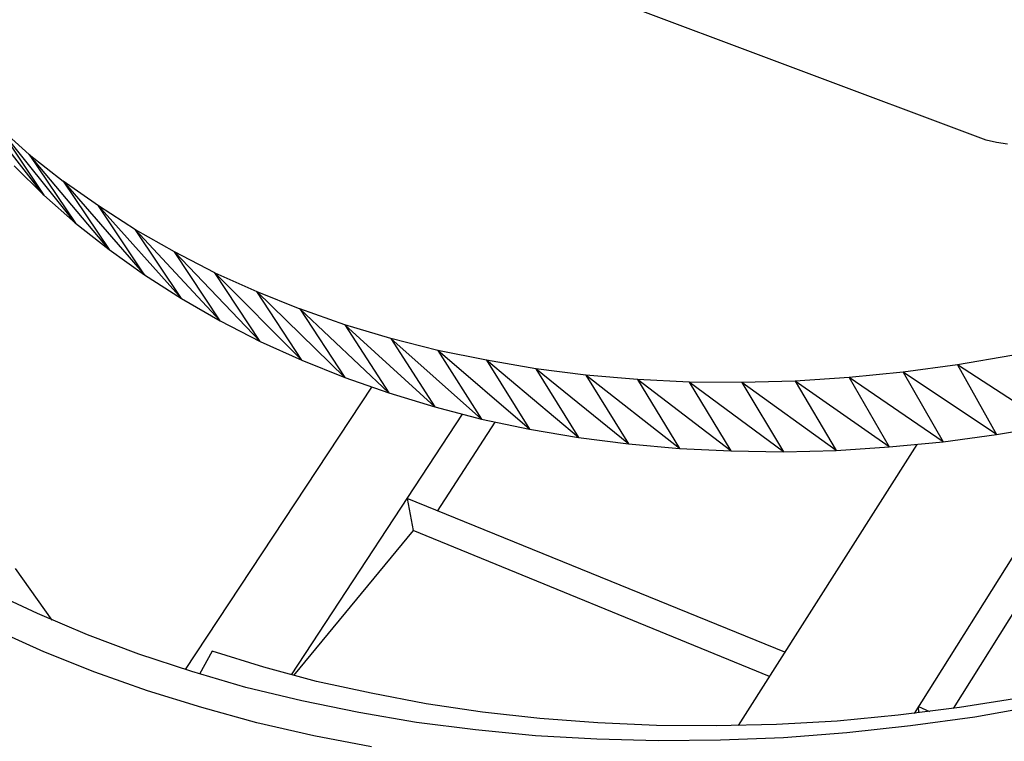
# Model space of a CAD drawing. Units: millimetres. Extents: x 4668 to 5004, y -495 to -7.
# Drawn here: x 4913 to 4939, y -463 to -444 of the extents above; entities that cross this region are included whole.
import ezdxf

# ---------------------------------------------------------------- set-up
doc = ezdxf.new("R2010")
doc.units = ezdxf.units.MM

# ---------------------------------------------------------------- blocks, each defined once
blk = doc.blocks.new('xgf')
for p, q in [((15.331, 9.588), (11.545, 11.008)), ((11.523, 9.366), (11.213, 9.762)), ((11.335, 9.644), (11.523, 9.366)), ((11.651, 9.252), (11.335, 9.644)), ((11.335, 9.644), (11.463, 9.53)), ((15.373, 9.578), (15.331, 9.588)), ((15.417, 9.572), (15.373, 9.578)), ((11.463, 9.53), (11.651, 9.252)), ((11.787, 9.146), (11.463, 9.53)), ((11.463, 9.53), (11.601, 9.422)), ((11.403, 9.484), (11.523, 9.366)), ((11.743, 9.322), (11.601, 9.422)), ((11.601, 9.422), (11.787, 9.146)), ((11.601, 9.422), (11.929, 9.044)), ((11.523, 9.366), (11.651, 9.252)), ((11.893, 9.226), (11.743, 9.322)), ((11.929, 9.044), (11.743, 9.322)), ((11.743, 9.322), (12.079, 8.948)), ((11.651, 9.252), (11.787, 9.146)), ((12.051, 9.136), (11.893, 9.226)), ((12.079, 8.948), (11.893, 9.226)), ((11.893, 9.226), (12.235, 8.858)), ((11.787, 9.146), (11.929, 9.044)), ((12.213, 9.052), (12.051, 9.136)), ((12.235, 8.858), (12.051, 9.136)), ((12.051, 9.136), (12.397, 8.774)), ((11.929, 9.044), (12.079, 8.948)), ((12.213, 9.052), (12.383, 8.976)), ((12.397, 8.774), (12.213, 9.052)), ((12.213, 9.052), (12.565, 8.698)), ((12.565, 8.698), (12.383, 8.976)), ((12.739, 8.628), (12.383, 8.976)), ((12.383, 8.976), (12.557, 8.906)), ((12.079, 8.948), (12.235, 8.858)), ((12.557, 8.906), (12.739, 8.628)), ((12.917, 8.566), (12.557, 8.906)), ((12.739, 8.842), (12.557, 8.906)), ((12.235, 8.858), (12.397, 8.774)), ((12.739, 8.842), (12.917, 8.566)), ((13.103, 8.51), (12.739, 8.842)), ((12.925, 8.786), (12.739, 8.842)), ((12.397, 8.774), (12.565, 8.698)), ((12.925, 8.786), (13.103, 8.51)), ((13.291, 8.46), (12.925, 8.786)), ((13.115, 8.738), (12.925, 8.786)), ((13.115, 8.738), (13.291, 8.46)), ((13.485, 8.42), (13.115, 8.738)), ((13.311, 8.698), (13.115, 8.738)), ((15.435, 8.718), (15.215, 8.68)), ((12.565, 8.698), (12.739, 8.628)), ((13.311, 8.698), (13.485, 8.42)), ((13.683, 8.386), (13.311, 8.698)), ((13.511, 8.664), (13.311, 8.698)), ((15.215, 8.68), (14.995, 8.65)), ((15.215, 8.68), (15.373, 8.398)), ((15.593, 8.434), (15.215, 8.68)), ((13.511, 8.664), (13.683, 8.386)), ((13.885, 8.36), (13.511, 8.664)), ((13.713, 8.638), (13.511, 8.664)), ((13.713, 8.638), (13.885, 8.36)), ((14.091, 8.342), (13.713, 8.638)), ((13.921, 8.62), (13.713, 8.638)), ((14.995, 8.65), (14.777, 8.628)), ((14.995, 8.65), (15.157, 8.368)), ((15.373, 8.398), (14.995, 8.65)), ((12.739, 8.628), (12.917, 8.566)), ((13.921, 8.62), (14.091, 8.342)), ((14.299, 8.332), (13.921, 8.62)), ((14.131, 8.61), (13.921, 8.62)), ((14.131, 8.61), (14.299, 8.332)), ((14.511, 8.328), (14.131, 8.61)), ((14.343, 8.608), (14.131, 8.61)), ((14.559, 8.614), (14.343, 8.608)), ((14.343, 8.608), (14.511, 8.328)), ((14.725, 8.334), (14.343, 8.608)), ((14.777, 8.628), (14.559, 8.614)), ((14.559, 8.614), (14.725, 8.334)), ((14.939, 8.348), (14.559, 8.614)), ((14.777, 8.628), (14.939, 8.348)), ((15.157, 8.368), (14.777, 8.628)), ((12.847, 8.59), (12.093, 7.448)), ((12.847, 8.59), (12.093, 7.448)), ((12.917, 8.566), (13.103, 8.51)), ((12.523, 7.426), (13.215, 8.48)), ((13.103, 8.51), (13.291, 8.46)), ((15.041, 7.27), (15.797, 8.476)), ((13.113, 8.088), (13.347, 8.448)), ((13.291, 8.46), (13.485, 8.42)), ((15.921, 8.446), (15.197, 7.29)), ((13.485, 8.42), (13.683, 8.386)), ((15.157, 8.368), (15.373, 8.398)), ((15.373, 8.398), (15.593, 8.434)), ((13.683, 8.386), (13.885, 8.36)), ((13.885, 8.36), (14.091, 8.342)), ((15.051, 8.358), (14.329, 7.222)), ((14.939, 8.348), (15.157, 8.368)), ((14.091, 8.342), (14.299, 8.332)), ((14.299, 8.332), (14.511, 8.328)), ((14.511, 8.328), (14.725, 8.334)), ((14.725, 8.334), (14.939, 8.348)), ((12.991, 8.14), (13.015, 8.01)), ((14.517, 7.518), (12.991, 8.14)), ((13.015, 8.01), (12.531, 7.424)), ((14.455, 7.42), (13.015, 8.01)), ((11.407, 7.856), (11.555, 7.648)), ((11.497, 7.674), (11.301, 7.766)), ((11.699, 7.588), (11.497, 7.674)), ((11.523, 7.52), (11.323, 7.61)), ((11.907, 7.51), (11.699, 7.588)), ((12.203, 7.522), (12.151, 7.43)), ((12.411, 7.458), (12.203, 7.522)), ((11.729, 7.438), (11.523, 7.52)), ((12.121, 7.44), (11.907, 7.51)), ((14.517, 7.516), (14.517, 7.518)), ((14.517, 7.516), (14.517, 7.518)), ((12.625, 7.4), (12.411, 7.458)), ((11.941, 7.362), (11.729, 7.438)), ((12.339, 7.376), (12.121, 7.44)), ((12.161, 7.294), (11.941, 7.362)), ((12.565, 7.322), (12.339, 7.376)), ((12.845, 7.352), (12.625, 7.4)), ((12.795, 7.274), (12.565, 7.322)), ((13.067, 7.31), (12.845, 7.352)), ((15.471, 7.334), (15.223, 7.294)), ((12.383, 7.232), (12.161, 7.294)), ((13.295, 7.276), (13.067, 7.31)), ((15.223, 7.294), (14.975, 7.264)), ((15.057, 7.298), (15.101, 7.278)), ((15.059, 7.274), (15.057, 7.298)), ((15.545, 7.302), (15.285, 7.256)), ((13.029, 7.234), (12.795, 7.274)), ((13.527, 7.25), (13.295, 7.276)), ((13.761, 7.232), (13.527, 7.25)), ((14.975, 7.264), (14.729, 7.24)), ((15.285, 7.256), (15.025, 7.22)), ((12.613, 7.18), (12.383, 7.232)), ((13.267, 7.204), (13.029, 7.234)), ((13.509, 7.18), (13.267, 7.204)), ((13.999, 7.222), (13.761, 7.232)), ((14.239, 7.22), (13.999, 7.222)), ((14.483, 7.226), (14.239, 7.22)), ((14.729, 7.24), (14.483, 7.226)), ((15.025, 7.22), (14.767, 7.192)), ((12.847, 7.136), (12.613, 7.18)), ((13.757, 7.166), (13.509, 7.18)), ((14.005, 7.16), (13.757, 7.166)), ((14.511, 7.172), (14.257, 7.162)), ((14.767, 7.192), (14.511, 7.172)), ((14.257, 7.162), (14.005, 7.16))]:
    blk.add_line(p, q)

msp = doc.modelspace()

# ---------------------------------------------------------------- block references
at = {"xscale": 6.377945676832496, "yscale": 6.377945676832496, "zscale": 6.377945676832496}
msp.add_blockref('xgf', (4840.584, -508.446), dxfattribs=at)

doc.saveas('drawing.dxf')
